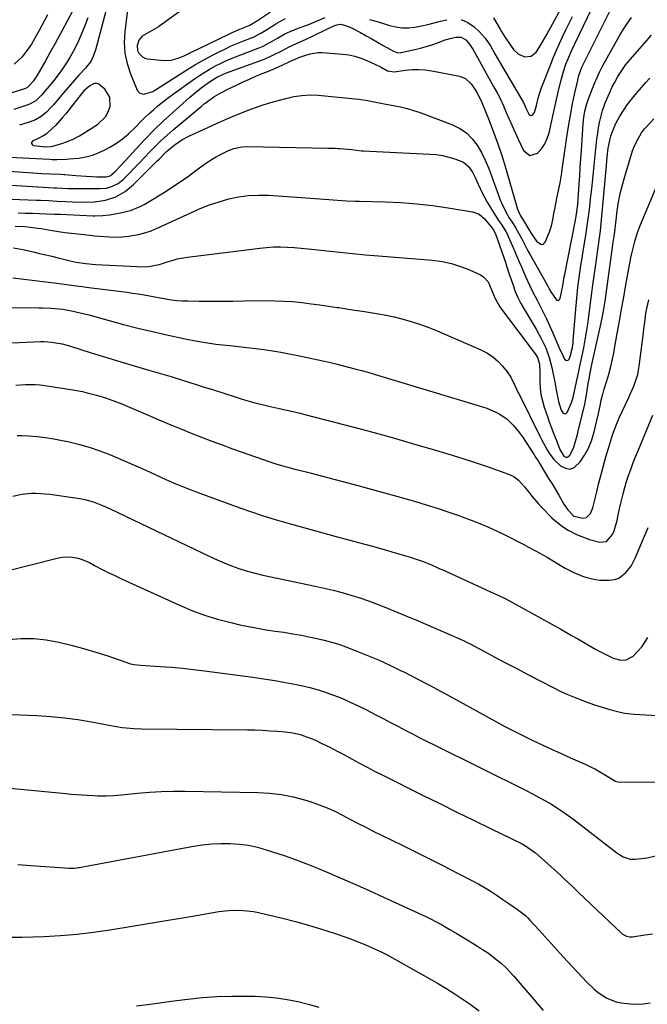
# Model space of a CAD drawing. Units: inches. Extents: x 1846801 to 1852104, y 410597 to 415960.
# Drawn here: x 1848126 to 1848412, y 411975 to 412424 of the extents above; entities that cross this region are included whole.
import ezdxf

# ---------------------------------------------------------------- set-up
doc = ezdxf.new("R2010")
doc.units = ezdxf.units.IN
doc.header["$MEASUREMENT"] = 0
for name, color, linetype in [('1', 7, 'Continuous'), ('7', 7, 'Continuous'), ('8', 7, 'Continuous')]:
    doc.layers.add(name, color=color, linetype=linetype)

msp = doc.modelspace()

# ---------------------------------------------------------------- linework, layer by layer
at = {"layer": '1', "color": 18}
msp.add_polyline3d([(1848131.28, 412367.58, 1814), (1848131.57, 412367.16, 1814), (1848132.15, 412366.78, 1814), (1848138.12, 412366.17, 1814), (1848140.33, 412366.28, 1814), (1848141.06, 412366.45, 1814), (1848145.68, 412367.83, 1814), (1848150.11, 412369.47, 1814), (1848153.22, 412371.13, 1814), (1848161.46, 412376.39, 1814), (1848165.03, 412379.75, 1814), (1848166.23, 412381.86, 1814), (1848167.19, 412384.45, 1814), (1848167.09, 412388.81, 1814), (1848164.75, 412392.5, 1814), (1848161.98, 412394.71, 1814), (1848161, 412395.02, 1814), (1848159.98, 412394.96, 1814), (1848157.89, 412394.02, 1814), (1848155.23, 412391.6, 1814), (1848146.81, 412381.06, 1814), (1848145.38, 412379.35, 1814), (1848142.36, 412376.07, 1814), (1848140.77, 412374.5, 1814), (1848138.06, 412371.98, 1814), (1848136.14, 412370.8, 1814), (1848134.07, 412369.82, 1814), (1848131.79, 412368.65, 1814), (1848131.4, 412368.09, 1814), (1848131.28, 412367.58, 1814)], dxfattribs=at)
at = {"layer": '7', "color": 18}
for points in [[(1848112.06, 412355.6, 1818), (1848131.98, 412354.23, 1818), (1848134.04, 412354.1, 1818), (1848136.1, 412353.97, 1818), (1848140.22, 412353.77, 1818), (1848144.71, 412353.59, 1818), (1848146.2, 412353.53, 1818), (1848146.58, 412353.51, 1818), (1848151.5, 412353.11, 1818), (1848156.29, 412352.77, 1818), (1848161.09, 412352.52, 1818), (1848165.39, 412352.37, 1818), (1848167.28, 412352.87, 1818), (1848169.39, 412354.65, 1818), (1848172.56, 412358, 1818), (1848178.97, 412365.11, 1818), (1848183.02, 412369.45, 1818), (1848187.15, 412373.7, 1818), (1848191.42, 412377.81, 1818), (1848195.78, 412381.84, 1818), (1848203.46, 412388.7, 1818), (1848205.18, 412390.2, 1818), (1848208.74, 412393.06, 1818), (1848212.49, 412395.81, 1818), (1848216.24, 412398.08, 1818), (1848220.27, 412399.82, 1818), (1848236.73, 412405.84, 1818), (1848238.24, 412406.42, 1818), (1848241.19, 412407.71, 1818), (1848245.49, 412409.91, 1818), (1848248.95, 412411.75, 1818), (1848252.25, 412413.25, 1818), (1848256.69, 412415.2, 1818), (1848269.29, 412421.3, 1818), (1848269.74, 412421.49, 1818), (1848270.65, 412421.83, 1818), (1848272.53, 412422.03, 1818), (1848276.02, 412420.97, 1818), (1848277.9, 412420.09, 1818), (1848281.36, 412418.24, 1818), (1848284, 412416.81, 1818), (1848286.63, 412415.36, 1818), (1848289.24, 412413.89, 1818), (1848291.84, 412412.39, 1818), (1848296.46, 412409.69, 1818), (1848298.14, 412409.08, 1818), (1848299.49, 412409.05, 1818), (1848299.93, 412409.12, 1818), (1848306.28, 412410.55, 1818), (1848308.88, 412411.19, 1818), (1848311.45, 412411.9, 1818), (1848313.98, 412412.71, 1818), (1848316.5, 412413.59, 1818), (1848320.08, 412414.89, 1818), (1848323.02, 412415.74, 1818), (1848324.92, 412416.18, 1818), (1848327.33, 412416.09, 1818), (1848329.42, 412414.88, 1818), (1848331.18, 412412.92, 1818), (1848332.63, 412410.72, 1818), (1848334.76, 412406.92, 1818), (1848336.47, 412403.87, 1818), (1848338.19, 412400.81, 1818), (1848339.9, 412397.75, 1818), (1848342.16, 412393.71, 1818), (1848343.73, 412390.79, 1818), (1848345.23, 412387.83, 1818), (1848346.62, 412384.82, 1818), (1848347.95, 412381.78, 1818), (1848349.25, 412378.72, 1818), (1848350.58, 412375.68, 1818), (1848351.95, 412372.66, 1818), (1848353.35, 412369.64, 1818), (1848355.81, 412364.48, 1818), (1848358.71, 412362.23, 1818), (1848362.25, 412363.25, 1818), (1848364.05, 412365.27, 1818), (1848365.57, 412367.45, 1818), (1848366.66, 412369.87, 1818), (1848367.47, 412372.46, 1818), (1848368.08, 412375.32, 1818), (1848368.99, 412379.47, 1818), (1848369.91, 412383.6, 1818), (1848370.86, 412387.74, 1818), (1848371.83, 412391.87, 1818), (1848373.1, 412397.17, 1818), (1848374.01, 412400.51, 1818), (1848375.14, 412403.79, 1818), (1848375.97, 412405.94, 1818), (1848377.86, 412410.22, 1818), (1848379.36, 412413.38, 1818), (1848394.45, 412444.87, 1818)], [(1848168.02, 412438.51, 1816), (1848160.63, 412410.87, 1816), (1848159.5, 412407.38, 1816), (1848158.34, 412405.07, 1816), (1848156.44, 412402.66, 1816), (1848155.94, 412402.08, 1816), (1848152.92, 412398.74, 1816), (1848150.91, 412396.49, 1816), (1848148.92, 412394.23, 1816), (1848146.96, 412391.94, 1816), (1848145.01, 412389.63, 1816), (1848141.39, 412385.31, 1816), (1848140.36, 412384.15, 1816), (1848138.16, 412381.97, 1816), (1848135.76, 412380.02, 1816), (1848133.1, 412378.49, 1816), (1848130.28, 412377.35, 1816), (1848125.89, 412376.02, 1816)], [(1848208.77, 412435.03, 1812), (1848193.3, 412423.71, 1812), (1848189.22, 412420.92, 1812), (1848184.98, 412418.41, 1812), (1848181.88, 412416.54, 1812), (1848180.33, 412414.72, 1812), (1848179.54, 412412.42, 1812), (1848179.74, 412410.1, 1812), (1848180.24, 412408.89, 1812), (1848181.9, 412407.12, 1812), (1848182.98, 412406.62, 1812), (1848184.19, 412406.31, 1812), (1848191.83, 412405.53, 1812), (1848195.09, 412405.61, 1812), (1848198.22, 412406.5, 1812), (1848201.27, 412407.84, 1812), (1848204.29, 412409.26, 1812), (1848221.06, 412417.41, 1812), (1848222.83, 412418.25, 1812), (1848226.41, 412419.84, 1812), (1848230.87, 412421.66, 1812), (1848234.51, 412423.76, 1812), (1848240.32, 412427.7, 1812)], [(1848342.12, 412424.94, 1814), (1848345.15, 412419.84, 1814), (1848345.51, 412419.22, 1814), (1848346.24, 412417.99, 1814), (1848347.73, 412415.55, 1814), (1848348.14, 412414.96, 1814), (1848351.22, 412410.54, 1814), (1848353.51, 412408.33, 1814), (1848356.45, 412407.13, 1814), (1848359.35, 412407.43, 1814), (1848361.58, 412409.3, 1814), (1848363.23, 412411.88, 1814), (1848365.42, 412415.56, 1814), (1848366.47, 412417.43, 1814), (1848373.79, 412430.81, 1814)], [(1848138.7, 412426.34, 1822), (1848137.45, 412424.02, 1822), (1848136.2, 412421.7, 1822), (1848134.82, 412419.17, 1822), (1848133.66, 412417.09, 1822), (1848131.27, 412412.98, 1822), (1848129.83, 412410.77, 1822), (1848126.86, 412407.08, 1822), (1848123.38, 412403.86, 1822)], [(1848175.16, 412428.68, 1814), (1848173.9, 412418.61, 1814), (1848173.68, 412413.71, 1814), (1848173.95, 412408.88, 1814), (1848174.97, 412404.15, 1814), (1848176.49, 412399.49, 1814), (1848179.58, 412392.03, 1814), (1848180.8, 412390.58, 1814), (1848182.63, 412390.11, 1814), (1848186.7, 412391.42, 1814), (1848198.37, 412398.88, 1814), (1848202.27, 412401.3, 1814), (1848206.21, 412403.65, 1814), (1848210.21, 412405.89, 1814), (1848214.26, 412408.05, 1814), (1848216.65, 412409.29, 1814), (1848219.55, 412410.74, 1814), (1848222.48, 412412.13, 1814), (1848225.45, 412413.42, 1814), (1848228.45, 412414.65, 1814), (1848232.85, 412416.37, 1814), (1848236, 412417.92, 1814), (1848239, 412419.78, 1814), (1848242.75, 412422.19, 1814), (1848244.94, 412423.46, 1814), (1848247.2, 412424.59, 1814)], [(1848327.42, 412424.13, 1816), (1848330.41, 412422.83, 1816), (1848333.23, 412420.89, 1816), (1848335.52, 412418.71, 1816), (1848338.33, 412415.62, 1816), (1848340.67, 412412.16, 1816), (1848342.79, 412408.52, 1816), (1848344.92, 412404.89, 1816), (1848354.5, 412388.7, 1816), (1848354.94, 412387.92, 1816), (1848355.75, 412386.35, 1816), (1848357.22, 412383.11, 1816), (1848358.24, 412380.96, 1816), (1848359.01, 412380.36, 1816), (1848359.94, 412380.63, 1816), (1848360.82, 412381.74, 1816), (1848361.73, 412384.92, 1816), (1848362.51, 412388.29, 1816), (1848363.91, 412392.72, 1816), (1848368.2, 412403.81, 1816), (1848369.47, 412406.99, 1816), (1848370.8, 412410.15, 1816), (1848372.2, 412413.27, 1816), (1848373.66, 412416.37, 1816), (1848375.15, 412419.46, 1816), (1848376.64, 412422.55, 1816), (1848378.12, 412425.63, 1816)], [(1848121.22, 412361.42, 1816), (1848139.52, 412360.45, 1816), (1848140.65, 412360.41, 1816), (1848142.91, 412360.36, 1816), (1848147.41, 412360.51, 1816), (1848148.54, 412360.61, 1816), (1848152.85, 412361.03, 1816), (1848156.07, 412361.54, 1816), (1848159.2, 412362.32, 1816), (1848162.22, 412363.48, 1816), (1848165.15, 412364.89, 1816), (1848167.14, 412366.02, 1816), (1848170.07, 412367.83, 1816), (1848172.88, 412369.81, 1816), (1848175.51, 412372.02, 1816), (1848179.03, 412375.42, 1816), (1848180.96, 412377.36, 1816), (1848182.91, 412379.28, 1816), (1848184.9, 412381.16, 1816), (1848186.92, 412383.02, 1816), (1848188.98, 412384.81, 1816), (1848191.08, 412386.56, 1816), (1848193.24, 412388.24, 1816), (1848195.44, 412389.87, 1816), (1848205.66, 412397.14, 1816), (1848207.98, 412398.72, 1816), (1848210.36, 412400.24, 1816), (1848212.79, 412401.65, 1816), (1848215.26, 412403, 1816), (1848217.79, 412404.25, 1816), (1848220.34, 412405.44, 1816), (1848222.93, 412406.54, 1816), (1848225.55, 412407.59, 1816), (1848234.8, 412411.1, 1816), (1848237.09, 412412.07, 1816), (1848241.45, 412414.43, 1816), (1848243.59, 412415.69, 1816), (1848246.92, 412417.62, 1816), (1848250.35, 412419.2, 1816), (1848253.92, 412420.49, 1816), (1848257.47, 412421.84, 1816), (1848259.23, 412422.56, 1816), (1848265.24, 412425.1, 1816)], [(1848122.12, 412342.32, 1822), (1848133.56, 412341.83, 1822), (1848135.47, 412341.75, 1822), (1848139.29, 412341.58, 1822), (1848143.11, 412341.4, 1822), (1848146.93, 412341.22, 1822), (1848149.99, 412341.07, 1822), (1848154.96, 412340.95, 1822), (1848159.94, 412341.07, 1822), (1848160.18, 412341.08, 1822), (1848165.07, 412341.77, 1822), (1848169.75, 412343.36, 1822), (1848174.06, 412345.78, 1822), (1848177.87, 412348.94, 1822), (1848188.7, 412359.7, 1822), (1848189.55, 412360.55, 1822), (1848192.91, 412363.99, 1822), (1848194.7, 412365.58, 1822), (1848196.8, 412367.18, 1822), (1848199.98, 412369.3, 1822), (1848203.36, 412371.08, 1822), (1848211.53, 412374.87, 1822), (1848215.7, 412376.77, 1822), (1848219.9, 412378.61, 1822), (1848224.13, 412380.38, 1822), (1848228.38, 412382.11, 1822), (1848230.16, 412382.81, 1822), (1848233.56, 412384.09, 1822), (1848236.99, 412385.28, 1822), (1848240.45, 412386.34, 1822), (1848243.94, 412387.33, 1822), (1848247.35, 412388.22, 1822), (1848250.99, 412389.04, 1822), (1848254.68, 412389.59, 1822), (1848258.4, 412389.83, 1822), (1848262.12, 412389.67, 1822), (1848278.78, 412388.07, 1822), (1848280.73, 412387.85, 1822), (1848284.6, 412387.23, 1822), (1848288.45, 412386.44, 1822), (1848292.3, 412385.69, 1822), (1848296.55, 412384.97, 1822), (1848299.62, 412384.36, 1822), (1848302.66, 412383.64, 1822), (1848305.64, 412382.74, 1822), (1848308.6, 412381.73, 1822), (1848323.33, 412376.17, 1822), (1848326.7, 412374.5, 1822), (1848329.76, 412372.45, 1822), (1848332.36, 412369.84, 1822), (1848334.66, 412366.86, 1822), (1848336.58, 412363.52, 1822), (1848338.35, 412360.1, 1822), (1848339.89, 412356.57, 1822), (1848341.26, 412352.97, 1822), (1848344.33, 412344.04, 1822), (1848344.98, 412342.3, 1822), (1848346.48, 412338.89, 1822), (1848348.48, 412335.1, 1822), (1848349.14, 412333.96, 1822), (1848350.63, 412331.77, 1822), (1848352.26, 412329.06, 1822), (1848353.82, 412326.31, 1822), (1848355.28, 412323.51, 1822), (1848356.21, 412321.68, 1822), (1848357.85, 412318.62, 1822), (1848358.69, 412317.11, 1822), (1848365.4, 412305.34, 1822), (1848366.04, 412304.2, 1822), (1848368.29, 412300.01, 1822), (1848370.63, 412296.46, 1822), (1848371.19, 412296.17, 1822), (1848371.7, 412296.11, 1822), (1848372.12, 412296.39, 1822), (1848372.49, 412296.91, 1822), (1848373.35, 412300.65, 1822), (1848373.73, 412302.72, 1822), (1848374.4, 412306.89, 1822), (1848374.59, 412307.93, 1822), (1848379.49, 412332.66, 1822), (1848379.98, 412335.38, 1822), (1848380.58, 412339.95, 1822), (1848380.96, 412344.54, 1822), (1848381.22, 412349.12, 1822), (1848381.44, 412352.95, 1822), (1848381.68, 412356.77, 1822), (1848381.93, 412360.59, 1822), (1848382.19, 412364.42, 1822), (1848383.04, 412376.62, 1822), (1848383.35, 412379.53, 1822), (1848383.85, 412382.4, 1822), (1848384.57, 412385.23, 1822), (1848385.51, 412387.99, 1822), (1848388.37, 412395.42, 1822), (1848388.76, 412396.39, 1822), (1848390.45, 412400.19, 1822), (1848391.39, 412402.05, 1822), (1848391.89, 412402.96, 1822), (1848398.22, 412414.28, 1822), (1848399.82, 412417.05, 1822), (1848401.49, 412419.78, 1822), (1848403.24, 412422.46, 1822), (1848405.04, 412425.11, 1822)], [(1848157.03, 412424.93, 1818), (1848155.87, 412421.78, 1818), (1848154.6, 412418.67, 1818), (1848152.75, 412414.43, 1818), (1848151.57, 412411.96, 1818), (1848150.33, 412409.54, 1818), (1848148.97, 412407.18, 1818), (1848147.54, 412404.85, 1818), (1848145.46, 412401.67, 1818), (1848143.53, 412398.98, 1818), (1848141.47, 412396.37, 1818), (1848139.37, 412393.8, 1818), (1848138.31, 412392.52, 1818), (1848135.94, 412389.69, 1818), (1848133.3, 412387.17, 1818), (1848130.09, 412385.48, 1818), (1848123.27, 412383.19, 1818)], [(1848285.52, 412424.28, 1816), (1848288.5, 412423.39, 1816), (1848291.48, 412422.48, 1816), (1848294.73, 412421.46, 1816), (1848297.59, 412420.79, 1816), (1848300.47, 412420.41, 1816), (1848303.37, 412420.45, 1816), (1848306.29, 412420.78, 1816), (1848309.21, 412421.36, 1816), (1848312.13, 412421.98, 1816), (1848315.03, 412422.66, 1816), (1848317.92, 412423.38, 1816), (1848320.77, 412424.12, 1816)], [(1848125.26, 412336.02, 1824), (1848128.63, 412335.93, 1824), (1848131.83, 412335.84, 1824), (1848135.03, 412335.73, 1824), (1848138.23, 412335.61, 1824), (1848141.78, 412335.47, 1824), (1848144.63, 412335.36, 1824), (1848147.47, 412335.23, 1824), (1848159.38, 412334.66, 1824), (1848160.27, 412334.63, 1824), (1848163.86, 412334.78, 1824), (1848167.14, 412335.17, 1824), (1848171.88, 412336.01, 1824), (1848176.54, 412337.13, 1824), (1848180.94, 412338.88, 1824), (1848183.03, 412340.02, 1824), (1848192.71, 412345.94, 1824), (1848196.19, 412348.14, 1824), (1848199.62, 412350.42, 1824), (1848202.98, 412352.81, 1824), (1848206.3, 412355.26, 1824), (1848208.62, 412357.04, 1824), (1848210.77, 412358.6, 1824), (1848212.98, 412360.08, 1824), (1848215.26, 412361.43, 1824), (1848217.59, 412362.7, 1824), (1848221.22, 412364.51, 1824), (1848223.59, 412365.39, 1824), (1848227.31, 412366.19, 1824), (1848229.84, 412366.3, 1824), (1848266.47, 412365.56, 1824), (1848267.15, 412365.54, 1824), (1848269.83, 412365.51, 1824), (1848271.17, 412365.44, 1824), (1848271.84, 412365.39, 1824), (1848277.27, 412364.87, 1824), (1848281.92, 412364.37, 1824), (1848282.59, 412364.33, 1824), (1848313.06, 412362.84, 1824), (1848315.97, 412362.57, 1824), (1848318.85, 412362.13, 1824), (1848321.68, 412361.45, 1824), (1848324.48, 412360.61, 1824), (1848328.42, 412359.06, 1824), (1848330.76, 412357.18, 1824), (1848332.51, 412354.6, 1824), (1848333.96, 412351.79, 1824), (1848335.14, 412349.04, 1824), (1848337.05, 412344.88, 1824), (1848339.25, 412340.86, 1824), (1848342.51, 412335.37, 1824), (1848343.1, 412334.43, 1824), (1848344.34, 412332.6, 1824), (1848345.76, 412330.68, 1824), (1848347.78, 412327.5, 1824), (1848348.63, 412325.82, 1824), (1848349.01, 412324.96, 1824), (1848350.77, 412320.82, 1824), (1848351.78, 412318.45, 1824), (1848352.8, 412316.08, 1824), (1848353.82, 412313.71, 1824), (1848354.85, 412311.35, 1824), (1848355.37, 412310.17, 1824), (1848356.93, 412306.63, 1824), (1848358.53, 412303.1, 1824), (1848360.19, 412299.61, 1824), (1848361.96, 412296.18, 1824), (1848363.3, 412293.69, 1824), (1848364.84, 412290.72, 1824), (1848366.33, 412287.72, 1824), (1848367.72, 412284.69, 1824), (1848369.06, 412281.62, 1824), (1848371.95, 412274.69, 1824), (1848373.69, 412270.91, 1824), (1848374.53, 412269.27, 1824), (1848375.07, 412268.83, 1824), (1848375.6, 412268.65, 1824), (1848376.12, 412268.85, 1824), (1848376.64, 412269.31, 1824), (1848377.15, 412270.47, 1824), (1848378.17, 412274.56, 1824), (1848378.42, 412276.67, 1824), (1848378.52, 412277.73, 1824), (1848379.66, 412292.13, 1824), (1848379.95, 412295.46, 1824), (1848380.27, 412298.78, 1824), (1848380.65, 412302.09, 1824), (1848381.07, 412305.4, 1824), (1848381.53, 412308.71, 1824), (1848382.01, 412312.01, 1824), (1848382.52, 412315.31, 1824), (1848383.05, 412318.6, 1824), (1848384.08, 412324.85, 1824), (1848384.75, 412329.1, 1824), (1848385.36, 412333.36, 1824), (1848385.89, 412337.62, 1824), (1848386.38, 412341.9, 1824), (1848386.43, 412342.43, 1824), (1848386.9, 412346.98, 1824), (1848387.38, 412351.53, 1824), (1848387.86, 412356.07, 1824), (1848388.34, 412360.62, 1824), (1848389.32, 412369.75, 1824), (1848389.64, 412372.26, 1824), (1848390.03, 412374.76, 1824), (1848390.53, 412377.25, 1824), (1848391.1, 412379.71, 1824), (1848391.9, 412382.65, 1824), (1848393.2, 412386.48, 1824), (1848394.96, 412390.64, 1824), (1848396.31, 412393.47, 1824), (1848397.25, 412395.3, 1824), (1848398.85, 412398.17, 1824), (1848400.6, 412400.95, 1824), (1848402.51, 412403.63, 1824), (1848404.59, 412406.17, 1824), (1848414.12, 412417.08, 1824)], [(1848123.93, 412329.91, 1826), (1848128.32, 412329.72, 1826), (1848130.92, 412329.47, 1826), (1848134.1, 412329.06, 1826), (1848135.68, 412328.81, 1826), (1848140.71, 412327.96, 1826), (1848143.63, 412327.5, 1826), (1848146.57, 412327.08, 1826), (1848149.51, 412326.71, 1826), (1848152.46, 412326.38, 1826), (1848157.93, 412325.82, 1826), (1848160.13, 412325.61, 1826), (1848162.33, 412325.4, 1826), (1848166.74, 412325.04, 1826), (1848171.14, 412324.95, 1826), (1848175.52, 412325.34, 1826), (1848180.13, 412326.14, 1826), (1848183.05, 412326.87, 1826), (1848185.9, 412327.85, 1826), (1848188.69, 412329, 1826), (1848203.97, 412336.1, 1826), (1848208.21, 412337.93, 1826), (1848212.5, 412339.6, 1826), (1848216.88, 412341.05, 1826), (1848221.31, 412342.34, 1826), (1848225.8, 412343.28, 1826), (1848230.33, 412343.93, 1826), (1848234.89, 412344.14, 1826), (1848239.49, 412344.04, 1826), (1848265.04, 412342.25, 1826), (1848267.03, 412342.11, 1826), (1848271.01, 412341.83, 1826), (1848274.99, 412341.55, 1826), (1848278.97, 412341.36, 1826), (1848280.97, 412341.3, 1826), (1848292.61, 412341.04, 1826), (1848299.86, 412340.72, 1826), (1848307.09, 412340.19, 1826), (1848314.28, 412339.34, 1826), (1848321.46, 412338.28, 1826), (1848332.5, 412336.41, 1826), (1848335.5, 412335.35, 1826), (1848337.96, 412333.33, 1826), (1848339.58, 412331.44, 1826), (1848341.79, 412328.68, 1826), (1848343.07, 412326.43, 1826), (1848347.71, 412313.1, 1826), (1848347.96, 412312.38, 1826), (1848348.42, 412310.92, 1826), (1848349.32, 412307.98, 1826), (1848349.56, 412307.26, 1826), (1848351.01, 412302.97, 1826), (1848352.07, 412300.14, 1826), (1848353.25, 412297.37, 1826), (1848354.6, 412294.68, 1826), (1848356.08, 412292.05, 1826), (1848361.61, 412282.89, 1826), (1848363.92, 412278.77, 1826), (1848365.94, 412274.5, 1826), (1848367.58, 412270.08, 1826), (1848368.72, 412265.51, 1826), (1848370.17, 412258.07, 1826), (1848370.39, 412256.9, 1826), (1848370.79, 412254.57, 1826), (1848371.7, 412249.94, 1826), (1848373.05, 412246.02, 1826), (1848373.95, 412244.7, 1826), (1848374.87, 412244.34, 1826), (1848375.27, 412244.54, 1826), (1848375.65, 412244.93, 1826), (1848377.47, 412249.01, 1826), (1848378.4, 412251.81, 1826), (1848379.05, 412254.69, 1826), (1848380.33, 412260.33, 1826), (1848381.11, 412263.87, 1826), (1848381.87, 412267.42, 1826), (1848382.6, 412270.97, 1826), (1848383.32, 412274.52, 1826), (1848383.98, 412278.09, 1826), (1848384.59, 412281.66, 1826), (1848385.13, 412285.23, 1826), (1848385.62, 412288.82, 1826), (1848386.08, 412292.41, 1826), (1848386.54, 412296, 1826), (1848387.02, 412299.59, 1826), (1848387.5, 412303.17, 1826), (1848388.64, 412311.46, 1826), (1848389.09, 412314.75, 1826), (1848389.54, 412318.03, 1826), (1848389.99, 412321.31, 1826), (1848390.44, 412324.59, 1826), (1848390.87, 412327.88, 1826), (1848391.26, 412331.17, 1826), (1848391.6, 412334.46, 1826), (1848391.91, 412337.76, 1826), (1848393.61, 412357.64, 1826), (1848394, 412361.56, 1826), (1848394.49, 412365.48, 1826), (1848394.84, 412367.66, 1826), (1848395.66, 412371, 1826), (1848396.35, 412373.11, 1826), (1848397.87, 412376.74, 1826), (1848399.77, 412380.18, 1826), (1848401.42, 412382.77, 1826), (1848403.11, 412385.21, 1826), (1848404.89, 412387.58, 1826), (1848406.77, 412389.88, 1826), (1848409.6, 412393.14, 1826), (1848411.52, 412395.3, 1826), (1848413.45, 412397.43, 1826)], [(1848123.06, 412320.12, 1828), (1848126.47, 412319.47, 1828), (1848128.17, 412319.11, 1828), (1848132.16, 412318.21, 1828), (1848135, 412317.55, 1828), (1848137.83, 412316.88, 1828), (1848140.66, 412316.19, 1828), (1848143.48, 412315.49, 1828), (1848148.9, 412314.12, 1828), (1848151.75, 412313.48, 1828), (1848156.1, 412312.85, 1828), (1848160.47, 412312.5, 1828), (1848182.75, 412311.46, 1828), (1848184.74, 412311.48, 1828), (1848189.64, 412312.43, 1828), (1848190.59, 412312.73, 1828), (1848193.2, 412313.65, 1828), (1848195.47, 412314.36, 1828), (1848197.77, 412314.98, 1828), (1848202.45, 412315.82, 1828), (1848235.45, 412319.96, 1828), (1848238.59, 412320.27, 1828), (1848241.74, 412320.46, 1828), (1848244.89, 412320.48, 1828), (1848248.04, 412320.38, 1828), (1848251.2, 412320.17, 1828), (1848254.35, 412319.93, 1828), (1848257.5, 412319.63, 1828), (1848260.64, 412319.3, 1828), (1848266.09, 412318.69, 1828), (1848271.96, 412318.05, 1828), (1848277.83, 412317.45, 1828), (1848283.71, 412316.91, 1828), (1848289.59, 412316.4, 1828), (1848314.35, 412314.37, 1828), (1848318.69, 412313.79, 1828), (1848322.96, 412312.92, 1828), (1848327.11, 412311.62, 1828), (1848331.19, 412310.03, 1828), (1848335.92, 412307.9, 1828), (1848337.41, 412307, 1828), (1848339.69, 412304.55, 1828), (1848341.26, 412300.96, 1828), (1848342.92, 412296.97, 1828), (1848345.01, 412293.21, 1828), (1848345.83, 412292.03, 1828), (1848361.07, 412271.72, 1828), (1848362.12, 412270.08, 1828), (1848363.08, 412267.02, 1828), (1848363.29, 412263.02, 1828), (1848363.29, 412258.91, 1828), (1848363.44, 412255.99, 1828), (1848363.78, 412253.1, 1828), (1848364.41, 412250.27, 1828), (1848365.22, 412247.46, 1828), (1848366.55, 412243.64, 1828), (1848367.56, 412240.76, 1828), (1848368.6, 412237.89, 1828), (1848369.68, 412235.03, 1828), (1848370.78, 412232.18, 1828), (1848372.4, 412228.04, 1828), (1848374.22, 412225.04, 1828), (1848375.41, 412224.49, 1828), (1848376, 412224.68, 1828), (1848376.91, 412225.53, 1828), (1848378.65, 412228.7, 1828), (1848379.71, 412232.34, 1828), (1848380.55, 412235.59, 1828), (1848380.95, 412237.21, 1828), (1848383.28, 412246.78, 1828), (1848383.75, 412248.83, 1828), (1848384.55, 412252.95, 1828), (1848384.89, 412255.03, 1828), (1848385.35, 412258.13, 1828), (1848385.69, 412260.23, 1828), (1848386.24, 412263.37, 1828), (1848386.46, 412264.41, 1828), (1848386.68, 412265.45, 1828), (1848391.25, 412285.9, 1828), (1848392, 412289.6, 1828), (1848392.43, 412292.07, 1828), (1848393, 412295.8, 1828), (1848396.6, 412321.43, 1828), (1848396.77, 412322.66, 1828), (1848397.25, 412326.37, 1828), (1848397.55, 412328.85, 1828), (1848397.71, 412330.09, 1828), (1848397.87, 412331.33, 1828), (1848398.59, 412336.87, 1828), (1848399.21, 412340.86, 1828), (1848399.96, 412344.82, 1828), (1848400.92, 412348.74, 1828), (1848402, 412352.63, 1828), (1848405.6, 412364.34, 1828), (1848406.12, 412365.85, 1828), (1848407.44, 412368.75, 1828), (1848409.69, 412372.48, 1828), (1848411.07, 412374.27, 1828), (1848411.67, 412374.95, 1828), (1848415.27, 412378.9, 1828)], [(1848105.75, 412293.04, 1832), (1848134.73, 412292.77, 1832), (1848136.55, 412292.73, 1832), (1848140.18, 412292.56, 1832), (1848141.99, 412292.42, 1832), (1848145.6, 412292.02, 1832), (1848149.6, 412291.34, 1832), (1848153.57, 412290.48, 1832), (1848155.53, 412289.99, 1832), (1848157.49, 412289.46, 1832), (1848166.7, 412286.87, 1832), (1848173.27, 412285.09, 1832), (1848179.86, 412283.39, 1832), (1848186.49, 412281.83, 1832), (1848193.14, 412280.35, 1832), (1848201.43, 412278.59, 1832), (1848206.09, 412277.67, 1832), (1848210.76, 412276.86, 1832), (1848215.46, 412276.19, 1832), (1848220.18, 412275.63, 1832), (1848221.85, 412275.45, 1832), (1848225.74, 412275.03, 1832), (1848229.63, 412274.59, 1832), (1848233.51, 412274.12, 1832), (1848237.39, 412273.63, 1832), (1848241.26, 412273.08, 1832), (1848245.12, 412272.46, 1832), (1848248.96, 412271.74, 1832), (1848252.79, 412270.97, 1832), (1848264.2, 412268.51, 1832), (1848267.15, 412267.85, 1832), (1848270.11, 412267.17, 1832), (1848273.05, 412266.45, 1832), (1848275.99, 412265.7, 1832), (1848278.92, 412264.92, 1832), (1848281.84, 412264.12, 1832), (1848284.76, 412263.28, 1832), (1848287.66, 412262.43, 1832), (1848335.04, 412248.18, 1832), (1848337.03, 412247.55, 1832), (1848339, 412246.87, 1832), (1848342.89, 412245.33, 1832), (1848344.74, 412244.41, 1832), (1848348.14, 412242.11, 1832), (1848351.3, 412239.01, 1832), (1848354.04, 412235.64, 1832), (1848355.29, 412233.86, 1832), (1848360.72, 412225.58, 1832), (1848361.04, 412225.08, 1832), (1848362.59, 412222.59, 1832), (1848363.2, 412221.59, 1832), (1848365.72, 412217.48, 1832), (1848367.27, 412214.92, 1832), (1848368.82, 412212.36, 1832), (1848370.35, 412209.79, 1832), (1848371.88, 412207.21, 1832), (1848374.25, 412203.18, 1832), (1848376.03, 412200.61, 1832), (1848378.51, 412198, 1832), (1848378.92, 412197.72, 1832), (1848382.86, 412196.83, 1832), (1848384.55, 412197.07, 1832), (1848386.43, 412198.9, 1832), (1848387.5, 412201.48, 1832), (1848389.23, 412208.77, 1832), (1848390.06, 412212.2, 1832), (1848390.92, 412215.62, 1832), (1848391.83, 412219.03, 1832), (1848392.76, 412222.43, 1832), (1848393.39, 412224.69, 1832), (1848394.7, 412229.21, 1832), (1848396.1, 412233.7, 1832), (1848396.86, 412235.93, 1832), (1848398.57, 412240.3, 1832), (1848399.52, 412242.45, 1832), (1848403.88, 412251.84, 1832), (1848404.66, 412253.56, 1832), (1848406.11, 412257.03, 1832), (1848406.79, 412258.78, 1832), (1848407.89, 412262.36, 1832), (1848408.27, 412264.19, 1832), (1848408.57, 412266.04, 1832), (1848410.34, 412280.1, 1832), (1848410.86, 412284.18, 1832), (1848411.12, 412286.23, 1832), (1848411.68, 412290.3, 1832), (1848412.03, 412292.33, 1832), (1848412.95, 412296.33, 1832)], [(1848109.26, 412276.19, 1834), (1848135.48, 412277.29, 1834), (1848137.15, 412277.31, 1834), (1848140.47, 412277.11, 1834), (1848145.39, 412276.23, 1834), (1848148.61, 412275.34, 1834), (1848158.52, 412272.22, 1834), (1848165.08, 412270.18, 1834), (1848171.65, 412268.17, 1834), (1848178.23, 412266.21, 1834), (1848184.82, 412264.27, 1834), (1848195.56, 412261.17, 1834), (1848200.29, 412259.76, 1834), (1848202.65, 412259.02, 1834), (1848207.34, 412257.5, 1834), (1848209.69, 412256.74, 1834), (1848214.39, 412255.22, 1834), (1848224.21, 412252.05, 1834), (1848227.42, 412251.06, 1834), (1848230.65, 412250.12, 1834), (1848233.9, 412249.27, 1834), (1848237.16, 412248.46, 1834), (1848239.6, 412247.89, 1834), (1848243.71, 412246.95, 1834), (1848245.76, 412246.49, 1834), (1848249.88, 412245.58, 1834), (1848253.98, 412244.61, 1834), (1848256.02, 412244.1, 1834), (1848269.55, 412240.6, 1834), (1848278.34, 412238.29, 1834), (1848287.12, 412235.93, 1834), (1848295.88, 412233.48, 1834), (1848304.62, 412230.99, 1834), (1848315.71, 412227.77, 1834), (1848321.72, 412225.98, 1834), (1848327.71, 412224.11, 1834), (1848333.68, 412222.16, 1834), (1848339.62, 412220.14, 1834), (1848348.88, 412216.9, 1834), (1848351.32, 412215.75, 1834), (1848353.46, 412214.12, 1834), (1848356.24, 412211.12, 1834), (1848358.17, 412208.61, 1834), (1848359.56, 412206.82, 1834), (1848362.51, 412203.39, 1834), (1848364.06, 412201.74, 1834), (1848368.73, 412196.97, 1834), (1848369.87, 412195.88, 1834), (1848373.57, 412192.94, 1834), (1848376.25, 412191.28, 1834), (1848380, 412189.37, 1834), (1848383.86, 412187.75, 1834), (1848385.85, 412187.09, 1834), (1848390.58, 412185.83, 1834), (1848393.73, 412186.13, 1834), (1848396.43, 412189.35, 1834), (1848397.09, 412190.91, 1834), (1848398.12, 412194.12, 1834), (1848398.49, 412195.77, 1834), (1848399.15, 412199.1, 1834), (1848399.92, 412202.41, 1834), (1848401.28, 412207.91, 1834), (1848402.03, 412210.72, 1834), (1848402.84, 412213.5, 1834), (1848403.75, 412216.25, 1834), (1848404.72, 412218.99, 1834), (1848405.75, 412221.7, 1834), (1848406.81, 412224.41, 1834), (1848407.9, 412227.1, 1834), (1848409, 412229.78, 1834), (1848414.85, 412243.73, 1834)], [(1848124.11, 412257.42, 1836), (1848128.56, 412257.79, 1836), (1848133.03, 412257.72, 1836), (1848135.26, 412257.52, 1836), (1848137.47, 412257.23, 1836), (1848150.24, 412255.24, 1836), (1848154.56, 412254.46, 1836), (1848156.7, 412253.98, 1836), (1848160.95, 412252.88, 1836), (1848165.15, 412251.6, 1836), (1848169.6, 412250.02, 1836), (1848171.75, 412249.2, 1836), (1848176.01, 412247.44, 1836), (1848185.55, 412243.31, 1836), (1848190.19, 412241.33, 1836), (1848194.84, 412239.37, 1836), (1848199.51, 412237.45, 1836), (1848204.2, 412235.56, 1836), (1848208.9, 412233.72, 1836), (1848213.62, 412231.91, 1836), (1848218.35, 412230.16, 1836), (1848223.1, 412228.44, 1836), (1848237.41, 412223.36, 1836), (1848239.2, 412222.74, 1836), (1848242.82, 412221.57, 1836), (1848246.47, 412220.5, 1836), (1848248.3, 412219.99, 1836), (1848251.98, 412219.02, 1836), (1848252.8, 412218.82, 1836), (1848257.3, 412217.67, 1836), (1848259.55, 412217.08, 1836), (1848261.8, 412216.49, 1836), (1848280.27, 412211.6, 1836), (1848286.31, 412209.98, 1836), (1848292.36, 412208.34, 1836), (1848298.39, 412206.66, 1836), (1848304.42, 412204.96, 1836), (1848306.49, 412204.36, 1836), (1848311.46, 412202.89, 1836), (1848316.41, 412201.35, 1836), (1848321.32, 412199.72, 1836), (1848326.22, 412198.02, 1836), (1848327.88, 412197.42, 1836), (1848331.9, 412195.91, 1836), (1848335.89, 412194.32, 1836), (1848339.83, 412192.6, 1836), (1848343.73, 412190.81, 1836), (1848347.21, 412189.15, 1836), (1848349.34, 412188.11, 1836), (1848353.56, 412185.98, 1836), (1848355.66, 412184.88, 1836), (1848358.14, 412183.55, 1836), (1848361.51, 412181.72, 1836), (1848363.19, 412180.79, 1836), (1848366.52, 412178.9, 1836), (1848369.81, 412176.93, 1836), (1848371.05, 412176.17, 1836), (1848374.81, 412173.99, 1836), (1848378.69, 412172.02, 1836), (1848382.69, 412170.33, 1836), (1848384.63, 412169.69, 1836), (1848388.59, 412168.72, 1836), (1848390.6, 412168.44, 1836), (1848394.67, 412168.41, 1836), (1848397.42, 412168.84, 1836), (1848399.24, 412169.47, 1836), (1848402.38, 412171.76, 1836), (1848404.88, 412174.94, 1836), (1848405.89, 412176.69, 1836), (1848406.77, 412178.52, 1836), (1848412.62, 412192.54, 1836)], [(1848124.73, 412234.44, 1838), (1848127.03, 412234.4, 1838), (1848130.13, 412234.25, 1838), (1848133.96, 412233.97, 1838), (1848137.78, 412233.57, 1838), (1848141.57, 412232.98, 1838), (1848145.35, 412232.26, 1838), (1848147.83, 412231.73, 1838), (1848152.79, 412230.51, 1838), (1848157.7, 412229.13, 1838), (1848162.53, 412227.47, 1838), (1848167.3, 412225.64, 1838), (1848169.83, 412224.58, 1838), (1848174.42, 412222.64, 1838), (1848178.99, 412220.65, 1838), (1848183.54, 412218.6, 1838), (1848188.06, 412216.51, 1838), (1848192.6, 412214.45, 1838), (1848197.17, 412212.47, 1838), (1848201.79, 412210.6, 1838), (1848206.45, 412208.82, 1838), (1848226.35, 412201.49, 1838), (1848231.69, 412199.6, 1838), (1848237.05, 412197.81, 1838), (1848242.45, 412196.15, 1838), (1848247.88, 412194.58, 1838), (1848253.34, 412193.08, 1838), (1848258.79, 412191.58, 1838), (1848264.25, 412190.1, 1838), (1848269.71, 412188.61, 1838), (1848280.59, 412185.66, 1838), (1848283.43, 412184.88, 1838), (1848286.26, 412184.1, 1838), (1848289.08, 412183.31, 1838), (1848293.76, 412181.99, 1838), (1848295.66, 412181.45, 1838), (1848299.45, 412180.36, 1838), (1848303.57, 412179.17, 1838), (1848308.22, 412177.63, 1838), (1848309.97, 412176.99, 1838), (1848313.86, 412175.41, 1838), (1848316.42, 412174.28, 1838), (1848317.7, 412173.7, 1838), (1848318.97, 412173.13, 1838), (1848342.48, 412162.42, 1838), (1848344.58, 412161.45, 1838), (1848347.71, 412159.92, 1838), (1848350.78, 412158.29, 1838), (1848372.87, 412146.08, 1838), (1848375.46, 412144.63, 1838), (1848378.04, 412143.16, 1838), (1848380.61, 412141.66, 1838), (1848383.16, 412140.14, 1838), (1848385.72, 412138.64, 1838), (1848388.31, 412137.19, 1838), (1848390.94, 412135.81, 1838), (1848393.59, 412134.47, 1838), (1848396.74, 412132.94, 1838), (1848400.27, 412132.01, 1838), (1848402.7, 412132.18, 1838), (1848405.8, 412133.87, 1838), (1848407.71, 412135.75, 1838), (1848409.88, 412138.18, 1838), (1848412.5, 412142.32, 1838)], [(1848094.83, 412166.43, 1842), (1848143.65, 412178.62, 1842), (1848145.44, 412178.95, 1842), (1848149.04, 412179.07, 1842), (1848152.63, 412178.45, 1842), (1848154.38, 412177.94, 1842), (1848157.72, 412176.47, 1842), (1848160.36, 412175.06, 1842), (1848163.32, 412173.51, 1842), (1848166.29, 412172, 1842), (1848169.3, 412170.55, 1842), (1848172.32, 412169.14, 1842), (1848198.81, 412157.09, 1842), (1848204.53, 412154.69, 1842), (1848210.32, 412152.53, 1842), (1848216.24, 412150.71, 1842), (1848222.23, 412149.13, 1842), (1848226.37, 412148.17, 1842), (1848230.36, 412147.31, 1842), (1848234.38, 412146.52, 1842), (1848238.41, 412145.86, 1842), (1848242.46, 412145.27, 1842), (1848246.51, 412144.71, 1842), (1848250.56, 412144.07, 1842), (1848254.58, 412143.35, 1842), (1848258.6, 412142.56, 1842), (1848261.56, 412141.94, 1842), (1848264.92, 412141.16, 1842), (1848268.26, 412140.27, 1842), (1848271.55, 412139.22, 1842), (1848274.81, 412138.07, 1842), (1848279.06, 412136.45, 1842), (1848284.38, 412134.33, 1842), (1848289.66, 412132.1, 1842), (1848294.86, 412129.7, 1842), (1848300.02, 412127.2, 1842), (1848301.21, 412126.6, 1842), (1848306.91, 412123.68, 1842), (1848312.59, 412120.73, 1842), (1848318.23, 412117.71, 1842), (1848323.86, 412114.66, 1842), (1848343.13, 412104.04, 1842), (1848347.31, 412101.79, 1842), (1848351.51, 412099.6, 1842), (1848355.75, 412097.47, 1842), (1848360.01, 412095.4, 1842), (1848364.3, 412093.38, 1842), (1848368.61, 412091.38, 1842), (1848372.92, 412089.42, 1842), (1848377.25, 412087.48, 1842), (1848383.95, 412084.51, 1842), (1848386.32, 412083.4, 1842), (1848388.64, 412082.23, 1842), (1848390.92, 412080.96, 1842), (1848393.16, 412079.62, 1842), (1848396.98, 412077.23, 1842), (1848397.59, 412076.88, 1842), (1848399.61, 412076.3, 1842), (1848417.74, 412076.55, 1842)], [(1848120.84, 412141.49, 1844), (1848126.61, 412141.86, 1844), (1848132.36, 412141.84, 1844), (1848138.08, 412141.23, 1844), (1848143.77, 412140.24, 1844), (1848149.43, 412138.86, 1844), (1848155.05, 412137.37, 1844), (1848160.62, 412135.71, 1844), (1848166.16, 412133.92, 1844), (1848176.56, 412130.4, 1844), (1848178.2, 412129.99, 1844), (1848181.01, 412129.69, 1844), (1848190.05, 412129.13, 1844), (1848195.13, 412128.77, 1844), (1848200.2, 412128.33, 1844), (1848205.27, 412127.79, 1844), (1848210.32, 412127.17, 1844), (1848232.3, 412124.26, 1844), (1848237.31, 412123.54, 1844), (1848242.3, 412122.75, 1844), (1848247.27, 412121.84, 1844), (1848252.24, 412120.86, 1844), (1848254.42, 412120.41, 1844), (1848258.25, 412119.51, 1844), (1848262.05, 412118.48, 1844), (1848265.79, 412117.27, 1844), (1848269.5, 412115.93, 1844), (1848273.15, 412114.44, 1844), (1848276.76, 412112.87, 1844), (1848280.33, 412111.19, 1844), (1848283.86, 412109.42, 1844), (1848288.4, 412107.07, 1844), (1848291.75, 412105.32, 1844), (1848295.11, 412103.58, 1844), (1848298.46, 412101.83, 1844), (1848301.81, 412100.08, 1844), (1848305.17, 412098.33, 1844), (1848308.53, 412096.61, 1844), (1848311.91, 412094.9, 1844), (1848315.29, 412093.21, 1844), (1848357.06, 412072.48, 1844), (1848359.89, 412071.03, 1844), (1848362.69, 412069.55, 1844), (1848365.46, 412068, 1844), (1848368.21, 412066.41, 1844), (1848370.91, 412064.75, 1844), (1848373.57, 412063.02, 1844), (1848376.16, 412061.19, 1844), (1848378.71, 412059.3, 1844), (1848398.4, 412044.15, 1844), (1848399.33, 412043.49, 1844), (1848401.29, 412042.36, 1844), (1848404.47, 412041.28, 1844), (1848406.7, 412041.19, 1844), (1848408.34, 412041.31, 1844), (1848412.21, 412041.84, 1844), (1848415.99, 412042.82, 1844)], [(1848106.22, 412107.87, 1846), (1848133.89, 412106.73, 1846), (1848140.12, 412106.34, 1846), (1848146.33, 412105.75, 1846), (1848152.51, 412104.9, 1846), (1848158.67, 412103.85, 1846), (1848167.49, 412102.15, 1846), (1848169.23, 412101.83, 1846), (1848172.7, 412101.3, 1846), (1848174.45, 412101.08, 1846), (1848177.95, 412100.77, 1846), (1848181.47, 412100.65, 1846), (1848229.81, 412100.26, 1846), (1848233.27, 412100.19, 1846), (1848236.73, 412100.06, 1846), (1848240.18, 412099.84, 1846), (1848243.63, 412099.57, 1846), (1848247.01, 412099.26, 1846), (1848250.5, 412098.8, 1846), (1848253.94, 412098.05, 1846), (1848255.63, 412097.56, 1846), (1848258.93, 412096.34, 1846), (1848260.53, 412095.62, 1846), (1848264.09, 412093.9, 1846), (1848267.45, 412092.24, 1846), (1848270.78, 412090.54, 1846), (1848274.09, 412088.8, 1846), (1848277.62, 412086.88, 1846), (1848281.02, 412085.03, 1846), (1848284.44, 412083.2, 1846), (1848287.89, 412081.42, 1846), (1848291.34, 412079.66, 1846), (1848309.77, 412070.46, 1846), (1848317.58, 412066.57, 1846), (1848325.4, 412062.7, 1846), (1848333.23, 412058.85, 1846), (1848341.07, 412055.01, 1846), (1848355.13, 412048.15, 1846), (1848356.72, 412047.31, 1846), (1848360.43, 412044.8, 1846), (1848361.11, 412044.22, 1846), (1848372.63, 412033.89, 1846), (1848374.42, 412032.26, 1846), (1848377.95, 412028.94, 1846), (1848381.42, 412025.56, 1846), (1848383.16, 412023.87, 1846), (1848386.67, 412020.53, 1846), (1848400.51, 412007.54, 1846), (1848401.04, 412007.1, 1846), (1848402.82, 412006.12, 1846), (1848404.14, 412005.81, 1846), (1848404.81, 412005.79, 1846), (1848405.49, 412005.84, 1846), (1848411.16, 412006.67, 1846), (1848414.66, 412007.24, 1846)], [(1848091.26, 412076.58, 1848), (1848147.02, 412071.17, 1848), (1848149.45, 412070.95, 1848), (1848151.89, 412070.74, 1848), (1848156.75, 412070.38, 1848), (1848159.84, 412070.2, 1848), (1848161.63, 412070.14, 1848), (1848165.21, 412070.17, 1848), (1848168.78, 412070.34, 1848), (1848170.57, 412070.47, 1848), (1848172.35, 412070.63, 1848), (1848179.67, 412071.35, 1848), (1848185.12, 412071.79, 1848), (1848190.57, 412072.11, 1848), (1848196.03, 412072.24, 1848), (1848201.49, 412072.24, 1848), (1848234.57, 412071.67, 1848), (1848239.98, 412071.34, 1848), (1848245.35, 412070.71, 1848), (1848250.64, 412069.63, 1848), (1848255.89, 412068.24, 1848), (1848258.88, 412067.31, 1848), (1848262.54, 412066.05, 1848), (1848266.16, 412064.66, 1848), (1848269.68, 412063.06, 1848), (1848273.15, 412061.32, 1848), (1848276.59, 412059.5, 1848), (1848280.03, 412057.7, 1848), (1848283.5, 412055.95, 1848), (1848286.98, 412054.22, 1848), (1848300.17, 412047.75, 1848), (1848306.58, 412044.59, 1848), (1848312.97, 412041.4, 1848), (1848319.34, 412038.16, 1848), (1848325.7, 412034.9, 1848), (1848332.6, 412031.34, 1848), (1848335.46, 412029.79, 1848), (1848338.29, 412028.17, 1848), (1848341.05, 412026.46, 1848), (1848343.77, 412024.67, 1848), (1848346.42, 412022.86, 1848), (1848349.15, 412020.99, 1848), (1848353.11, 412018.29, 1848), (1848356.67, 412015.51, 1848), (1848357.97, 412014.25, 1848), (1848358.59, 412013.59, 1848), (1848362.87, 412008.8, 1848), (1848365.62, 412005.74, 1848), (1848368.39, 412002.7, 1848), (1848371.18, 411999.67, 1848), (1848373.97, 411996.65, 1848), (1848384.68, 411985.16, 1848), (1848388.08, 411981.89, 1848), (1848389.91, 411980.4, 1848), (1848393.81, 411977.81, 1848), (1848398.11, 411976.14, 1848), (1848400.4, 411975.66, 1848), (1848404.64, 411975.22, 1848), (1848407.62, 411975.12, 1848), (1848410.59, 411975.3, 1848), (1848413.56, 411975.66, 1848)], [(1848121.91, 412005.66, 1852), (1848126.92, 412005.64, 1852), (1848131.95, 412005.75, 1852), (1848137.02, 412005.97, 1852), (1848144.57, 412006.43, 1852), (1848152.1, 412007.06, 1852), (1848159.6, 412007.96, 1852), (1848167.09, 412009.04, 1852), (1848177.24, 412010.68, 1852), (1848184.58, 412011.88, 1852), (1848191.92, 412013.09, 1852), (1848199.25, 412014.32, 1852), (1848206.58, 412015.57, 1852), (1848216.73, 412017.32, 1852), (1848221.25, 412017.88, 1852), (1848225.81, 412018.01, 1852), (1848228.09, 412017.89, 1852), (1848232.6, 412017.33, 1852), (1848234.84, 412016.88, 1852), (1848245.77, 412014.32, 1852), (1848251.76, 412012.81, 1852), (1848257.71, 412011.19, 1852), (1848263.61, 412009.38, 1852), (1848269.48, 412007.45, 1852), (1848275.68, 412005.29, 1852), (1848278.41, 412004.31, 1852), (1848281.11, 412003.28, 1852), (1848283.78, 412002.17, 1852), (1848286.44, 412001.01, 1852), (1848290.61, 411999.13, 1852), (1848291.16, 411998.87, 1852), (1848293.84, 411997.49, 1852), (1848294.9, 411996.9, 1852), (1848316.58, 411984.6, 1852), (1848320.4, 411982.35, 1852), (1848324.17, 411980.02, 1852), (1848327.87, 411977.57, 1852), (1848331.51, 411975.04, 1852), (1848335.55, 411972.13, 1852)], [(1848179.26, 411974.32, 1854), (1848186.62, 411975.29, 1854), (1848193.98, 411976.25, 1854), (1848201.35, 411977.2, 1854), (1848202.62, 411977.37, 1854), (1848209.36, 411978.08, 1854), (1848216.1, 411978.58, 1854), (1848222.86, 411978.78, 1854), (1848229.64, 411978.77, 1854), (1848233.32, 411978.69, 1854), (1848238.24, 411978.42, 1854), (1848243.14, 411977.96, 1854), (1848248, 411977.2, 1854), (1848252.84, 411976.26, 1854), (1848257.63, 411975.06, 1854), (1848262.38, 411973.72, 1854)]]:
    msp.add_polyline3d(points, dxfattribs=at)
at = {"layer": '8', "color": 18}
for points in [[(1848117.13, 412348.88, 1820), (1848141.59, 412347.46, 1820), (1848142.86, 412347.39, 1820), (1848145.41, 412347.26, 1820), (1848147.92, 412347.14, 1820), (1848149.59, 412347.1, 1820), (1848150.42, 412347.09, 1820), (1848162.6, 412347.05, 1820), (1848165.5, 412347.32, 1820), (1848168.3, 412348.13, 1820), (1848170.88, 412349.47, 1820), (1848173.13, 412351.3, 1820), (1848175.84, 412354.02, 1820), (1848178.23, 412356.43, 1820), (1848180.6, 412358.86, 1820), (1848182.95, 412361.31, 1820), (1848185.53, 412364.04, 1820), (1848188.03, 412366.6, 1820), (1848190.58, 412369.1, 1820), (1848193.22, 412371.51, 1820), (1848195.92, 412373.85, 1820), (1848208.72, 412384.56, 1820), (1848210.14, 412385.7, 1820), (1848211.58, 412386.8, 1820), (1848214.58, 412388.87, 1820), (1848217.69, 412390.75, 1820), (1848220.92, 412392.43, 1820), (1848225.09, 412394.42, 1820), (1848227.94, 412395.75, 1820), (1848230.8, 412397.05, 1820), (1848233.69, 412398.3, 1820), (1848236.59, 412399.51, 1820), (1848238.71, 412400.37, 1820), (1848242.4, 412401.92, 1820), (1848246.05, 412403.54, 1820), (1848249.24, 412405, 1820), (1848250.63, 412405.65, 1820), (1848254.09, 412407.11, 1820), (1848258.5, 412408.59, 1820), (1848262.13, 412409.09, 1820), (1848263.98, 412409.08, 1820), (1848273.25, 412408.43, 1820), (1848276.11, 412408.07, 1820), (1848278.92, 412407.5, 1820), (1848281.65, 412406.63, 1820), (1848284.32, 412405.55, 1820), (1848288.31, 412403.66, 1820), (1848290.8, 412402.39, 1820), (1848293.82, 412400.73, 1820), (1848296.73, 412400.29, 1820), (1848301.99, 412401.07, 1820), (1848304.99, 412401.36, 1820), (1848307.99, 412401.45, 1820), (1848310.98, 412401.24, 1820), (1848313.96, 412400.82, 1820), (1848326.58, 412398.41, 1820), (1848329.34, 412397.35, 1820), (1848331.98, 412394.89, 1820), (1848334.67, 412390.8, 1820), (1848336.74, 412386.35, 1820), (1848340.08, 412378.12, 1820), (1848342.14, 412372.83, 1820), (1848344.08, 412367.51, 1820), (1848345.87, 412362.13, 1820), (1848347.54, 412356.72, 1820), (1848353.11, 412337.76, 1820), (1848353.5, 412336.61, 1820), (1848354.47, 412334.61, 1820), (1848354.94, 412333.86, 1820), (1848355.18, 412333.48, 1820), (1848355.3, 412333.29, 1820), (1848359.14, 412326.96, 1820), (1848361.74, 412323.11, 1820), (1848363.64, 412321.68, 1820), (1848364.41, 412321.6, 1820), (1848365.08, 412321.98, 1820), (1848365.69, 412322.67, 1820), (1848367.6, 412327.35, 1820), (1848368.52, 412330.05, 1820), (1848369.12, 412332.84, 1820), (1848369.61, 412335.67, 1820), (1848370.17, 412338.48, 1820), (1848371.07, 412342.71, 1820), (1848371.79, 412346.23, 1820), (1848372.46, 412349.75, 1820), (1848373.06, 412353.29, 1820), (1848373.61, 412356.84, 1820), (1848375.91, 412372.64, 1820), (1848376.6, 412377, 1820), (1848377.34, 412381.36, 1820), (1848378.19, 412385.69, 1820), (1848379.09, 412390.01, 1820), (1848380.52, 412396.5, 1820), (1848381.07, 412398.62, 1820), (1848382.41, 412402.43, 1820), (1848382.96, 412403.71, 1820), (1848383.26, 412404.33, 1820), (1848383.42, 412404.64, 1820), (1848399.02, 412435.74, 1820)], [(1848151.38, 412430.54, 1820), (1848146.41, 412421.19, 1820), (1848144.28, 412417.22, 1820), (1848142.12, 412413.25, 1820), (1848139.92, 412409.31, 1820), (1848137.7, 412405.38, 1820), (1848133.75, 412398.45, 1820), (1848133.48, 412398, 1820), (1848132.31, 412396.29, 1820), (1848129.65, 412393.29, 1820), (1848128.59, 412392.76, 1820), (1848110.66, 412387.07, 1820)], [(1848122.77, 412306.4, 1830), (1848127.79, 412305.8, 1830), (1848132.82, 412305.19, 1830), (1848137.84, 412304.56, 1830), (1848142.86, 412303.91, 1830), (1848149.55, 412303.03, 1830), (1848152.89, 412302.59, 1830), (1848154.56, 412302.38, 1830), (1848156.23, 412302.17, 1830), (1848172.34, 412300.14, 1830), (1848174.9, 412299.79, 1830), (1848177.46, 412299.42, 1830), (1848180.02, 412299.01, 1830), (1848182.71, 412298.55, 1830), (1848185.18, 412298.1, 1830), (1848187.66, 412297.65, 1830), (1848190.14, 412297.2, 1830), (1848192.62, 412296.75, 1830), (1848195.1, 412296.37, 1830), (1848197.6, 412296.07, 1830), (1848200.1, 412295.9, 1830), (1848202.61, 412295.82, 1830), (1848207.81, 412295.77, 1830), (1848212.93, 412295.75, 1830), (1848218.05, 412295.75, 1830), (1848223.17, 412295.78, 1830), (1848228.29, 412295.83, 1830), (1848238.21, 412295.97, 1830), (1848242.33, 412295.94, 1830), (1848246.45, 412295.81, 1830), (1848250.56, 412295.51, 1830), (1848254.66, 412295.1, 1830), (1848254.88, 412295.07, 1830), (1848258.87, 412294.58, 1830), (1848262.85, 412294.05, 1830), (1848266.82, 412293.48, 1830), (1848270.79, 412292.89, 1830), (1848271.48, 412292.78, 1830), (1848275.11, 412292.22, 1830), (1848278.73, 412291.67, 1830), (1848282.36, 412291.14, 1830), (1848285.99, 412290.61, 1830), (1848289.61, 412290.03, 1830), (1848293.21, 412289.37, 1830), (1848296.78, 412288.58, 1830), (1848300.34, 412287.7, 1830), (1848305.01, 412286.37, 1830), (1848308.87, 412285.13, 1830), (1848312.67, 412283.72, 1830), (1848316.43, 412282.19, 1830), (1848336.34, 412273.57, 1830), (1848339.12, 412272.12, 1830), (1848341.71, 412270.43, 1830), (1848344.04, 412268.37, 1830), (1848346.18, 412266.08, 1830), (1848348.29, 412263.45, 1830), (1848350, 412261.01, 1830), (1848352, 412257, 1830), (1848353.28, 412254.29, 1830), (1848353.93, 412252.94, 1830), (1848363.24, 412234.21, 1830), (1848364.05, 412232.61, 1830), (1848364.87, 412231.02, 1830), (1848366.56, 412227.87, 1830), (1848367.49, 412226.35, 1830), (1848369.67, 412223.57, 1830), (1848372.75, 412220.61, 1830), (1848374.89, 412219.53, 1830), (1848376.96, 412219.18, 1830), (1848378.94, 412219.9, 1830), (1848381.66, 412222.4, 1830), (1848383.68, 412225.46, 1830), (1848385.43, 412228.64, 1830), (1848386.78, 412232.01, 1830), (1848387.86, 412235.5, 1830), (1848390.03, 412244.43, 1830), (1848390.8, 412247.93, 1830), (1848391.3, 412250.52, 1830), (1848391.93, 412253.29, 1830), (1848392.43, 412255.11, 1830), (1848393.56, 412258.45, 1830), (1848394.64, 412261.81, 1830), (1848395.7, 412265.9, 1830), (1848396.6, 412270.02, 1830), (1848397.01, 412272.09, 1830), (1848397.39, 412274.17, 1830), (1848398.58, 412281.06, 1830), (1848399.55, 412286.58, 1830), (1848400.53, 412292.1, 1830), (1848401.53, 412297.62, 1830), (1848402.54, 412303.13, 1830), (1848404.83, 412315.55, 1830), (1848405.2, 412317.43, 1830), (1848406.06, 412321.15, 1830), (1848406.54, 412323, 1830), (1848407.68, 412326.65, 1830), (1848409.03, 412330.22, 1830), (1848419.76, 412356.01, 1830)], [(1848122.84, 412206.74, 1840), (1848126.97, 412207.75, 1840), (1848131.19, 412208.16, 1840), (1848133.33, 412208.16, 1840), (1848137.58, 412207.91, 1840), (1848139.7, 412207.66, 1840), (1848152.34, 412205.86, 1840), (1848154.28, 412205.52, 1840), (1848156.21, 412205.11, 1840), (1848159.98, 412203.99, 1840), (1848163.68, 412202.59, 1840), (1848165.49, 412201.81, 1840), (1848167.29, 412200.98, 1840), (1848212.72, 412179.25, 1840), (1848215.97, 412177.77, 1840), (1848219.25, 412176.36, 1840), (1848222.58, 412175.07, 1840), (1848225.94, 412173.86, 1840), (1848229.34, 412172.77, 1840), (1848232.76, 412171.77, 1840), (1848236.22, 412170.89, 1840), (1848239.71, 412170.1, 1840), (1848260.68, 412165.78, 1840), (1848264.81, 412164.87, 1840), (1848268.93, 412163.89, 1840), (1848273.02, 412162.81, 1840), (1848277.09, 412161.67, 1840), (1848281.12, 412160.4, 1840), (1848285.13, 412159.06, 1840), (1848289.09, 412157.58, 1840), (1848293.02, 412156.03, 1840), (1848302.12, 412152.26, 1840), (1848306.7, 412150.34, 1840), (1848311.27, 412148.41, 1840), (1848315.83, 412146.44, 1840), (1848320.38, 412144.45, 1840), (1848328.76, 412140.76, 1840), (1848329.81, 412140.28, 1840), (1848331.54, 412139.41, 1840), (1848339.71, 412135.03, 1840), (1848344.14, 412132.67, 1840), (1848348.57, 412130.32, 1840), (1848353.02, 412127.99, 1840), (1848357.47, 412125.67, 1840), (1848369.62, 412119.35, 1840), (1848372.55, 412117.9, 1840), (1848375.52, 412116.52, 1840), (1848378.54, 412115.25, 1840), (1848381.59, 412114.06, 1840), (1848384.84, 412112.87, 1840), (1848387.76, 412111.84, 1840), (1848392.2, 412110.43, 1840), (1848395.17, 412109.55, 1840), (1848399.94, 412108.28, 1840), (1848402.05, 412107.85, 1840), (1848406.33, 412107.35, 1840), (1848416.77, 412106.7, 1840)], [(1848125.08, 412038.73, 1850), (1848131.09, 412038.27, 1850), (1848148.56, 412037.18, 1850), (1848150.86, 412037.19, 1850), (1848152, 412037.31, 1850), (1848152.57, 412037.4, 1850), (1848153.13, 412037.49, 1850), (1848205.22, 412047.14, 1850), (1848209.39, 412047.78, 1850), (1848213.57, 412048.23, 1850), (1848217.77, 412048.41, 1850), (1848221.98, 412048.42, 1850), (1848226.17, 412048.11, 1850), (1848230.32, 412047.57, 1850), (1848234.41, 412046.68, 1850), (1848238.46, 412045.55, 1850), (1848241.26, 412044.65, 1850), (1848246.65, 412042.83, 1850), (1848252.01, 412040.92, 1850), (1848257.32, 412038.89, 1850), (1848262.61, 412036.77, 1850), (1848265.47, 412035.58, 1850), (1848272.14, 412032.77, 1850), (1848278.79, 412029.9, 1850), (1848285.41, 412026.95, 1850), (1848292, 412023.95, 1850), (1848311.23, 412015.07, 1850), (1848313.05, 412014.2, 1850), (1848316.62, 412012.37, 1850), (1848318.38, 412011.39, 1850), (1848321.86, 412009.38, 1850), (1848325.32, 412007.32, 1850), (1848334.83, 412001.55, 1850), (1848337.11, 412000.1, 1850), (1848339.35, 411998.59, 1850), (1848341.52, 411997, 1850), (1848343.66, 411995.34, 1850), (1848345.71, 411993.59, 1850), (1848347.69, 411991.77, 1850), (1848349.58, 411989.84, 1850), (1848351.39, 411987.85, 1850), (1848359.77, 411978.15, 1850), (1848362.26, 411975.19, 1850), (1848364.71, 411972.2, 1850)]]:
    msp.add_polyline3d(points, dxfattribs=at)

doc.saveas('drawing.dxf')
